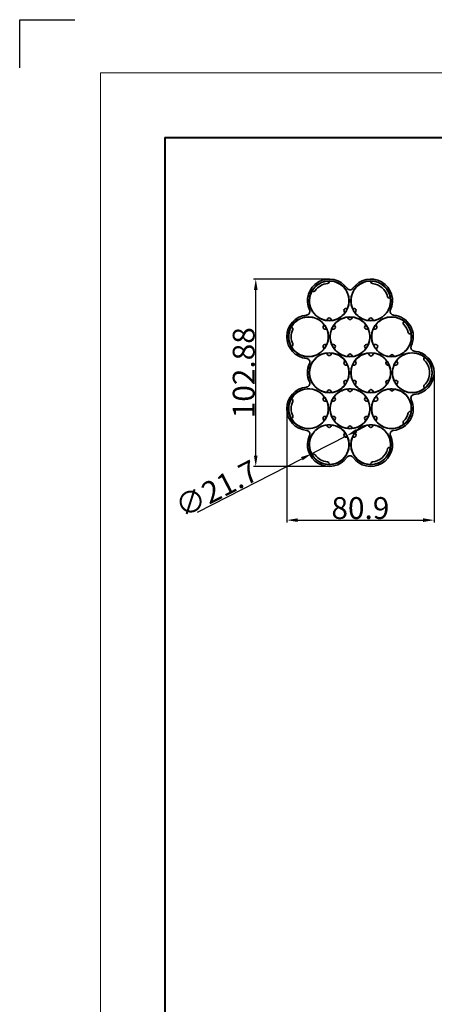
# Model space of a CAD drawing. Extents: x -719 to 2541, y -205 to 934.
# Drawn here: x 953 to 1181, y 386 to 926 of the extents above; entities that cross this region are included whole.
import ezdxf

# ---------------------------------------------------------------- set-up
doc = ezdxf.new("R2010")
doc.units = 0
doc.layers.add('5', color=1, linetype='Continuous', lineweight=35)
doc.styles.add('机械', font='txt', dxfattribs={"width": 0.7, "height": 12})
doc.dimstyles.new('机械', dxfattribs={"dimscale": 0, "dimtxt": 12, "dimasz": 6, "dimexe": 1.25, "dimexo": 0, "dimtad": 1, "dimdsep": 46, "dimtxsty": '机械', "dimcen": 2.5, "dimadec": 0, "dimazin": 0, "dimtfac": 1, "dimtmove": 0, "dimatfit": 3, "dimfxl": 0, "dimtolj": 1, "dimarcsym": 0})

# ---------------------------------------------------------------- blocks, each defined once
blk = doc.blocks.new('*D38')
at = {"layer": '5', "color": 0, "lineweight": -2}
for p, q in [((1138.19, 700.6), (1143.53, 703.33)), ((1132.85, 697.87), (1113.53, 687.98)), ((1050.87, 655.94), (1108.19, 685.25))]:
    blk.add_line(p, q, dxfattribs=at)
at = {"layer": '5', "color": 0}
for points in [[(1137.73, 701.49), (1138.64, 699.71), (1132.85, 697.87)], [(1107.73, 686.14), (1108.64, 684.36), (1113.53, 687.98)]]:
    blk.add_solid(points, dxfattribs=at)
at = {"layer": 'Defpoints', "color": 0}
for p in [(1132.85, 697.87), (1113.53, 687.98)]:
    blk.add_point(p, dxfattribs=at)
at = {"layer": '5', "color": 0, "lineweight": -2, "insert": (1061.35, 668.74), "char_height": 12, "attachment_point": 5, "rotation": 27.0878, "style": '机械'}
blk.add_mtext('\\A1;∅21.7', dxfattribs=at)
blk = doc.blocks.new('*D40')
at = {"layer": '5', "color": 0, "lineweight": -2}
for p, q in [((1180.74, 732.42), (1180.74, 650.26)), ((1099.84, 712.67), (1099.84, 650.26)), ((1105.84, 651.51), (1174.74, 651.51))]:
    blk.add_line(p, q, dxfattribs=at)
at = {"layer": '5', "color": 0}
for points in [[(1105.84, 652.51), (1105.84, 650.51), (1099.84, 651.51)], [(1174.74, 652.51), (1174.74, 650.51), (1180.74, 651.51)]]:
    blk.add_solid(points, dxfattribs=at)
at = {"layer": 'Defpoints', "color": 0}
for p in [(1180.74, 732.42), (1099.84, 712.67), (1180.74, 651.51)]:
    blk.add_point(p, dxfattribs=at)
at = {"layer": '5', "color": 0, "lineweight": -2, "insert": (1140.29, 658.14), "char_height": 12, "attachment_point": 5, "style": '机械'}
blk.add_mtext('\\A1;80.9', dxfattribs=at)
blk = doc.blocks.new('*D41')
at = {"layer": '5', "color": 0, "lineweight": -2}
for p, q in [((1123.19, 783.86), (1081.61, 783.86)), ((1082.86, 686.97), (1082.86, 777.86)), ((1123.19, 680.97), (1081.61, 680.97))]:
    blk.add_line(p, q, dxfattribs=at)
at = {"layer": '5', "color": 0}
for points in [[(1081.86, 777.86), (1083.86, 777.86), (1082.86, 783.86)], [(1081.86, 686.97), (1083.86, 686.97), (1082.86, 680.97)]]:
    blk.add_solid(points, dxfattribs=at)
at = {"layer": 'Defpoints', "color": 0}
for p in [(1082.86, 783.86), (1123.19, 783.86), (1123.19, 680.97)]:
    blk.add_point(p, dxfattribs=at)
at = {"layer": '5', "color": 0, "lineweight": -2, "insert": (1076.24, 732.42), "char_height": 12, "attachment_point": 5, "rotation": 90, "style": '机械'}
blk.add_mtext('\\A1;102.88', dxfattribs=at)

msp = doc.modelspace()

# ---------------------------------------------------------------- linework, layer by layer
at = {"color": 0}
for p, q in [((953.275, 899.709), (953.275, 926.208)), ((953.275, 926.208), (983.595, 926.208))]:
    msp.add_line(p, q, dxfattribs=at)
at = {"color": 0, "lineweight": 13}
for q in [(2484.879, 896.994), (997.659, -153.432)]:
    msp.add_line((997.659, 896.994), q, dxfattribs=at)
at = {"color": 0, "lineweight": 40}
for q in [(2449.511, 861.626), (1033.027, -118.064)]:
    msp.add_line((1033.027, 861.626), q, dxfattribs=at)
at = {"color": 7, "lineweight": 35, "ltscale": 0.009943}
for p, q in [((1123.187, 782.358), (1123.187, 782.756)), ((1145.987, 782.358), (1145.987, 782.756)), ((1123.187, 682.472), (1123.187, 682.074)), ((1145.987, 682.472), (1145.987, 682.074))]:
    msp.add_line(p, q, dxfattribs=at)
at = {"color": 7, "lineweight": 35, "ltscale": 0.009944}
for p, q in [((1113.791, 777.331), (1114.135, 777.132)), ((1102.735, 757.387), (1102.391, 757.586)), ((1102.391, 746.736), (1102.735, 746.934)), ((1102.735, 717.896), (1102.391, 718.095)), ((1102.391, 707.245), (1102.735, 707.444)), ((1114.135, 687.698), (1113.791, 687.499))]:
    msp.add_line(p, q, dxfattribs=at)
at = {"color": 7, "lineweight": 35, "ltscale": 0.000831625}
for p, q in [((1156.677, 773.574), (1156.705, 773.591)), ((1164.205, 760.6), (1164.177, 760.584)), ((1168.105, 753.845), (1168.077, 753.829)), ((1175.605, 740.855), (1175.577, 740.838)), ((1175.605, 723.975), (1175.577, 723.992)), ((1168.077, 711.001), (1168.105, 710.985)), ((1156.677, 691.256), (1156.705, 691.239))]:
    msp.add_line(p, q, dxfattribs=at)
at = {"color": 7, "lineweight": 35, "ltscale": 0.024936}
for p, q in [((1132.194, 767.706), (1133.191, 767.706)), ((1135.983, 767.706), (1136.98, 767.706)), ((1133.222, 762.924), (1133.721, 762.061)), ((1135.453, 762.061), (1135.952, 762.924)), ((1120.426, 758.724), (1119.928, 757.861)), ((1149.246, 757.861), (1148.748, 758.724)), ((1121.791, 756.361), (1120.794, 756.361)), ((1148.38, 756.361), (1147.383, 756.361)), ((1119.928, 746.461), (1120.426, 745.597)), ((1120.794, 747.961), (1121.791, 747.961)), ((1133.721, 742.261), (1133.222, 741.397)), ((1135.952, 741.397), (1135.453, 742.261)), ((1133.191, 736.615), (1132.194, 736.615)), ((1136.98, 736.615), (1135.983, 736.615)), ((1160.646, 738.115), (1160.148, 738.979)), ((1132.194, 728.215), (1133.191, 728.215)), ((1135.983, 728.215), (1136.98, 728.215)), ((1160.148, 725.851), (1160.646, 726.715)), ((1120.426, 719.234), (1119.928, 718.37)), ((1124.552, 721.651), (1124.053, 722.515)), ((1133.222, 723.434), (1133.721, 722.57)), ((1135.453, 722.57), (1135.952, 723.434)), ((1121.791, 716.87), (1120.794, 716.87)), ((1120.794, 708.47), (1121.791, 708.47)), ((1147.383, 708.47), (1148.38, 708.47)), ((1119.928, 706.97), (1120.426, 706.106)), ((1124.053, 702.824), (1124.552, 703.688)), ((1133.721, 702.77), (1133.222, 701.906)), ((1135.952, 701.906), (1135.453, 702.77)), ((1144.622, 703.688), (1145.121, 702.824)), ((1148.748, 706.106), (1149.246, 706.97)), ((1133.191, 697.124), (1132.194, 697.124)), ((1136.98, 697.124), (1135.983, 697.124))]:
    msp.add_line(p, q, dxfattribs=at)
at = {"color": 7, "lineweight": 35, "ltscale": 0.024937}
for p, q in [((1131.328, 766.206), (1131.826, 765.342)), ((1137.348, 765.342), (1137.846, 766.206)), ((1122.321, 762.006), (1121.822, 761.142)), ((1126.446, 757.861), (1125.948, 758.724)), ((1143.226, 758.724), (1142.728, 757.861)), ((1147.352, 761.142), (1146.853, 762.006)), ((1125.58, 756.361), (1124.583, 756.361)), ((1144.591, 756.361), (1143.594, 756.361)), ((1124.583, 747.961), (1125.58, 747.961)), ((1125.948, 745.597), (1126.446, 746.461)), ((1142.728, 746.461), (1143.226, 745.597)), ((1143.594, 747.961), (1144.591, 747.961)), ((1121.822, 743.179), (1122.321, 742.315)), ((1131.826, 738.979), (1131.328, 738.115)), ((1137.846, 738.115), (1137.348, 738.979)), ((1159.78, 736.615), (1158.783, 736.615)), ((1131.328, 726.715), (1131.826, 725.851)), ((1137.348, 725.851), (1137.846, 726.715)), ((1158.783, 728.215), (1159.78, 728.215)), ((1122.321, 722.515), (1121.822, 721.651)), ((1126.446, 718.37), (1125.948, 719.234)), ((1143.226, 719.234), (1142.728, 718.37)), ((1125.58, 716.87), (1124.583, 716.87)), ((1144.591, 716.87), (1143.594, 716.87)), ((1124.583, 708.47), (1125.58, 708.47)), ((1143.594, 708.47), (1144.591, 708.47)), ((1121.822, 703.688), (1122.321, 702.824)), ((1125.948, 706.106), (1126.446, 706.97)), ((1142.728, 706.97), (1143.226, 706.106)), ((1146.853, 702.824), (1147.352, 703.688)), ((1131.826, 699.488), (1131.328, 698.624)), ((1137.846, 698.624), (1137.348, 699.488))]:
    msp.add_line(p, q, dxfattribs=at)
at = {"color": 7, "lineweight": 35, "ltscale": 0.024935}
for p, q in [((1124.552, 761.142), (1124.053, 762.006)), ((1145.121, 762.006), (1144.622, 761.142)), ((1124.053, 742.315), (1124.552, 743.179))]:
    msp.add_line(p, q, dxfattribs=at)
at = {"color": 7, "lineweight": 35, "ltscale": 0.034906}
for p, q in [((1147.383, 747.961), (1148.779, 747.961)), ((1148.779, 716.87), (1147.383, 716.87))]:
    msp.add_line(p, q, dxfattribs=at)
at = {"color": 7, "lineweight": 35, "ltscale": 0.032452}
for p, q in [((1148.956, 745.331), (1149.632, 746.439)), ((1149.632, 718.391), (1148.956, 719.499))]:
    msp.add_line(p, q, dxfattribs=at)
at = {"color": 7, "lineweight": 35, "ltscale": 0.031246}
for p, q in [((1144.622, 743.179), (1145.247, 742.097)), ((1146.967, 742.075), (1147.618, 743.142)), ((1145.247, 722.734), (1144.622, 721.651)), ((1147.618, 721.688), (1146.967, 722.755))]:
    msp.add_line(p, q, dxfattribs=at)
at = {"color": 7, "lineweight": 35, "ltscale": 0.017137}
for p, q in [((1156.729, 741.943), (1156.372, 741.358)), ((1156.372, 723.472), (1156.729, 722.887))]:
    msp.add_line(p, q, dxfattribs=at)
at = {"color": 7, "lineweight": 35, "ltscale": 0.015159}
for p, q in [((1158.752, 741.397), (1158.449, 741.922)), ((1158.449, 722.909), (1158.752, 723.434))]:
    msp.add_line(p, q, dxfattribs=at)
at = {"color": 7, "lineweight": 35, "ltscale": 0.01835}
msp.add_line((1154.786, 738.763), (1154.404, 738.136), dxfattribs=at)
at = {"color": 7, "lineweight": 35, "ltscale": 0.018349}
for p, q in [((1155.991, 736.615), (1155.257, 736.615)), ((1154.404, 726.694), (1154.786, 726.067)), ((1155.257, 728.215), (1155.991, 728.215))]:
    msp.add_line(p, q, dxfattribs=at)
at = {"color": 7, "lineweight": 35, "ltscale": 0.000832007}
msp.add_line((1164.205, 704.23), (1164.177, 704.247), dxfattribs=at)
at = {"color": 7, "lineweight": 35}
for points in [[(1132.953, 778.793), (1133.177, 778.532), (1133.443, 778.313), (1133.741, 778.141), (1134.059, 778.021), (1134.392, 777.957), (1134.732, 777.951), (1135.07, 778.008), (1135.394, 778.123), (1135.694, 778.289), (1135.981, 778.517), (1136.221, 778.794)], [(1110.705, 764.062), (1111.043, 764.125), (1111.366, 764.246), (1111.664, 764.418), (1111.927, 764.633), (1112.149, 764.89), (1112.324, 765.181), (1112.444, 765.502), (1112.506, 765.841), (1112.513, 766.183), (1112.458, 766.546), (1112.339, 766.892)], [(1156.835, 766.892), (1156.721, 766.567), (1156.664, 766.228), (1156.664, 765.884), (1156.719, 765.549), (1156.83, 765.228), (1156.995, 764.931), (1157.213, 764.666), (1157.475, 764.443), (1157.768, 764.266), (1158.109, 764.132), (1158.469, 764.062)], [(1168.235, 747.147), (1168.121, 746.822), (1168.064, 746.482), (1168.063, 746.138), (1168.119, 745.803), (1168.23, 745.482), (1168.395, 745.185), (1168.613, 744.921), (1168.875, 744.698), (1169.168, 744.52), (1169.509, 744.386), (1169.869, 744.317)], [(1112.339, 737.429), (1112.453, 737.754), (1112.51, 738.093), (1112.51, 738.438), (1112.455, 738.772), (1112.344, 739.094), (1112.179, 739.39), (1111.961, 739.655), (1111.699, 739.878), (1111.406, 740.056), (1111.065, 740.189), (1110.705, 740.259)], [(1110.705, 724.571), (1111.043, 724.635), (1111.366, 724.755), (1111.664, 724.927), (1111.927, 725.143), (1112.149, 725.399), (1112.324, 725.69), (1112.444, 726.011), (1112.506, 726.35), (1112.513, 726.693), (1112.458, 727.055), (1112.339, 727.401)], [(1169.869, 720.514), (1169.531, 720.45), (1169.208, 720.33), (1168.91, 720.158), (1168.647, 719.942), (1168.425, 719.686), (1168.25, 719.395), (1168.13, 719.073), (1168.068, 718.735), (1168.061, 718.392), (1168.116, 718.03), (1168.235, 717.684)], [(1112.339, 697.938), (1112.453, 698.263), (1112.51, 698.603), (1112.51, 698.947), (1112.455, 699.282), (1112.344, 699.603), (1112.179, 699.899), (1111.961, 700.164), (1111.699, 700.387), (1111.406, 700.565), (1111.065, 700.699), (1110.705, 700.768)], [(1158.469, 700.768), (1158.131, 700.705), (1157.808, 700.584), (1157.51, 700.412), (1157.247, 700.197), (1157.025, 699.94), (1156.85, 699.649), (1156.73, 699.328), (1156.668, 698.99), (1156.661, 698.647), (1156.716, 698.285), (1156.835, 697.938)], [(1136.221, 686.037), (1135.997, 686.298), (1135.731, 686.517), (1135.433, 686.69), (1135.115, 686.809), (1134.782, 686.873), (1134.442, 686.879), (1134.104, 686.822), (1133.78, 686.707), (1133.48, 686.542), (1133.193, 686.313), (1132.953, 686.037)]]:
    msp.add_lwpolyline(points, dxfattribs=at)
for centre in [(1123.187, 771.906), (1145.987, 771.906), (1111.787, 752.161), (1134.587, 752.161), (1157.387, 752.161), (1123.187, 732.415), (1145.987, 732.415), (1168.787, 732.415), (1111.787, 712.67), (1134.587, 712.67), (1157.387, 712.67), (1123.187, 692.924), (1145.987, 692.924)]:
    msp.add_circle(centre, 10.976, dxfattribs=at)
for centre, radius, start, end in [((1123.187, 771.906), 11.95, 35.19322, 204.80655), ((1145.987, 771.906), 11.95, 335.19322, 144.80655), ((1123.187, 771.906), 10.85, 90, 150), ((1123.187, 771.906), 9.5, 95.46502, 144.53497), ((1122.187, 782.358), 1, 275.46502, 0), ((1123.187, 771.906), 10.85, 337.22603, 90), ((1145.987, 771.906), 10.85, 90, 202.77398), ((1145.987, 771.906), 10.85, 8.93376, 90), ((1146.987, 782.358), 1, 180.00001, 264.53498), ((1145.987, 771.906), 9.5, 13.96703, 84.53498), ((1123.187, 771.906), 10.85, 150, 262.77397), ((1114.635, 777.998), 1, 240, 324.53498), ((1145.987, 771.906), 10.85, 277.22603, 8.93376), ((1156.177, 774.44), 1, 193.96704, 300), ((1132.194, 766.706), 1, 90, 210), ((1123.187, 771.906), 10.85, 322.77397, 337.22603), ((1145.987, 771.906), 10.85, 202.77398, 217.22603), ((1136.98, 766.706), 1, 330, 90), ((1111.787, 752.161), 11.95, 95.19321, 264.80655), ((1111.787, 752.161), 10.85, 37.22603, 150), ((1123.187, 761.506), 1, 30, 150), ((1123.187, 771.906), 10.85, 277.22603, 322.77397), ((1134.587, 752.161), 10.85, 97.22603, 142.77397), ((1134.587, 752.161), 10.85, 82.77397, 97.22603), ((1134.587, 762.561), 1, 210, 330), ((1134.587, 752.161), 10.85, 37.22603, 82.77397), ((1145.987, 771.906), 10.85, 217.22603, 262.77397), ((1145.987, 761.506), 1, 30, 150), ((1157.387, 752.161), 10.85, 51.06624, 142.77397), ((1157.387, 752.161), 11.95, 335.19322, 84.80655), ((1111.787, 752.161), 10.85, 150, 210), ((1102.235, 756.521), 1, 335.46502, 60), ((1120.794, 757.361), 1, 150, 270), ((1111.787, 752.161), 10.85, 22.77397, 37.22603), ((1123.187, 771.906), 10.85, 262.77397, 277.22603), ((1134.587, 752.161), 10.85, 142.77397, 157.22602), ((1125.58, 757.361), 1, 270, 30), ((1143.594, 757.361), 1, 150, 270), ((1134.587, 752.161), 10.85, 22.77397, 37.22603), ((1145.987, 771.906), 10.85, 262.77397, 277.22603), ((1157.387, 752.161), 10.85, 142.77397, 157.22602), ((1148.38, 757.361), 1, 270, 30), ((1164.677, 759.718), 1, 120, 226.03297), ((1157.387, 752.161), 9.5, 13.96703, 46.03297), ((1157.387, 752.161), 10.85, 8.93376, 51.06624), ((1111.787, 752.161), 9.5, 155.46502, 204.53498), ((1111.787, 752.161), 10.85, 337.22603, 22.77397), ((1134.587, 752.161), 10.85, 157.22602, 202.77398), ((1134.587, 752.161), 10.85, 337.22603, 22.77397), ((1157.387, 752.161), 10.85, 157.22602, 202.77398), ((1157.387, 752.161), 10.85, 277.22603, 8.93376), ((1167.577, 754.695), 1, 193.96704, 300), ((1111.787, 752.161), 10.85, 210, 322.77397), ((1102.235, 747.8), 1, 300, 24.53498), ((1120.794, 746.961), 1, 90, 210), ((1111.787, 752.161), 10.85, 322.77397, 337.22603), ((1134.587, 752.161), 10.85, 202.77398, 217.22603), ((1125.58, 746.961), 1, 330, 90), ((1143.594, 746.961), 1, 90, 210), ((1134.587, 752.161), 10.85, 322.77397, 337.22603), ((1157.387, 752.161), 10.85, 202.77398, 219.00652), ((1148.779, 746.961), 1, 328.57967, 90), ((1123.187, 732.415), 10.85, 97.22603, 262.77397), ((1123.187, 732.415), 10.85, 82.77397, 97.22603), ((1123.187, 742.815), 1, 210, 330), ((1123.187, 732.415), 10.85, 37.22603, 82.77397), ((1134.587, 752.161), 10.85, 217.22603, 262.77397), ((1134.587, 752.161), 10.85, 262.77397, 277.22603), ((1134.587, 741.761), 1, 30, 150), ((1134.587, 752.161), 10.85, 277.22603, 322.77397), ((1145.987, 732.415), 10.85, 97.22603, 142.77397), ((1145.987, 732.415), 10.85, 81.35365, 97.22603), ((1146.113, 742.597), 1, 210, 328.57967), ((1145.987, 732.415), 10.85, 35.8057, 81.35365), ((1157.387, 752.161), 10.85, 219.00652, 264.63146), ((1157.387, 752.161), 10.85, 264.63146, 277.22603), ((1157.583, 741.422), 1, 30, 148.57967), ((1168.787, 732.415), 10.85, 51.06624, 142.77397), ((1168.787, 732.415), 11.95, 275.19322, 84.80655), ((1176.077, 739.972), 1, 120, 226.03297), ((1168.787, 732.415), 10.85, 308.93376, 51.06624), ((1123.187, 732.415), 11.95, 155.19322, 204.80655), ((1132.194, 737.615), 1, 150, 270), ((1123.187, 732.415), 10.85, 22.77397, 37.22603), ((1123.187, 732.415), 10.85, 337.22603, 22.77397), ((1145.987, 732.415), 10.85, 157.22602, 202.77398), ((1145.987, 732.415), 10.85, 142.77397, 157.22602), ((1136.98, 737.615), 1, 270, 30), ((1155.257, 737.615), 1, 148.57967, 270), ((1145.987, 732.415), 10.85, 22.77397, 35.8057), ((1145.987, 732.415), 10.85, 337.22603, 22.77397), ((1168.787, 732.415), 10.85, 157.22602, 202.77398), ((1168.787, 732.415), 10.85, 142.77397, 157.22602), ((1159.78, 737.615), 1, 270, 30), ((1168.787, 732.415), 9.5, 313.96703, 46.03297), ((1111.787, 712.67), 11.95, 95.19321, 264.80655), ((1123.187, 732.415), 10.85, 277.22603, 322.77397), ((1132.194, 727.215), 1, 90, 210), ((1123.187, 732.415), 10.85, 322.77397, 337.22603), ((1145.987, 732.415), 10.85, 202.77398, 217.22603), ((1136.98, 727.215), 1, 330, 90), ((1145.987, 732.415), 10.85, 217.22603, 262.77397), ((1145.987, 732.415), 10.85, 278.64635, 324.1943), ((1155.257, 727.215), 1, 90, 211.42033), ((1145.987, 732.415), 10.85, 324.1943, 337.22603), ((1168.787, 732.415), 10.85, 202.77398, 217.22603), ((1159.78, 727.215), 1, 330, 90), ((1168.787, 732.415), 10.85, 217.22603, 308.93376), ((1176.077, 724.858), 1, 133.96703, 240), ((1111.787, 712.67), 10.85, 37.22603, 150), ((1111.787, 712.67), 10.85, 22.77397, 37.22603), ((1123.187, 732.415), 10.85, 262.77397, 277.22603), ((1123.187, 722.015), 1, 30, 150), ((1134.587, 712.67), 10.85, 142.77397, 157.22602), ((1134.587, 712.67), 10.85, 97.22603, 142.77397), ((1134.587, 712.67), 10.85, 82.77397, 97.22603), ((1134.587, 723.07), 1, 210, 330), ((1134.587, 712.67), 10.85, 37.22603, 82.77397), ((1134.587, 712.67), 10.85, 22.77397, 37.22603), ((1145.987, 732.415), 10.85, 262.77397, 278.64635), ((1146.113, 722.234), 1, 31.42033, 150), ((1157.387, 712.67), 10.85, 140.99348, 157.22602), ((1157.387, 712.67), 10.85, 95.36854, 140.99348), ((1157.387, 712.67), 10.85, 82.77397, 95.36854), ((1157.583, 723.409), 1, 211.42033, 330), ((1157.387, 712.67), 10.85, 351.06624, 82.77397), ((1111.787, 712.67), 10.85, 150, 210), ((1111.787, 712.67), 9.5, 155.46502, 204.53498), ((1102.235, 717.03), 1, 335.46502, 60), ((1120.794, 717.87), 1, 150, 270), ((1111.787, 712.67), 10.85, 337.22603, 22.77397), ((1134.587, 712.67), 10.85, 157.22602, 202.77398), ((1125.58, 717.87), 1, 270, 30), ((1143.594, 717.87), 1, 150, 270), ((1134.587, 712.67), 10.85, 337.22603, 22.77397), ((1157.387, 712.67), 10.85, 157.22602, 202.77398), ((1148.779, 717.87), 1, 270, 31.42033), ((1157.387, 712.67), 11.95, 275.19322, 24.80655), ((1102.235, 708.31), 1, 300, 24.53498), ((1120.794, 707.47), 1, 90, 210), ((1111.787, 712.67), 10.85, 322.77397, 337.22603), ((1134.587, 712.67), 10.85, 202.77398, 217.22603), ((1125.58, 707.47), 1, 330, 90), ((1143.594, 707.47), 1, 90, 210), ((1134.587, 712.67), 10.85, 322.77397, 337.22603), ((1157.387, 712.67), 10.85, 202.77398, 217.22603), ((1148.38, 707.47), 1, 330, 90), ((1157.387, 712.67), 9.5, 313.96703, 346.03297), ((1157.387, 712.67), 10.85, 308.93376, 351.06624), ((1167.577, 710.135), 1, 60, 166.03296), ((1111.787, 712.67), 10.85, 210, 322.77397), ((1123.187, 692.924), 10.85, 97.22603, 210), ((1123.187, 692.924), 10.85, 82.77397, 97.22603), ((1123.187, 703.324), 1, 210, 330), ((1123.187, 692.924), 10.85, 37.22603, 82.77397), ((1134.587, 712.67), 10.85, 217.22603, 262.77397), ((1134.587, 702.27), 1, 30, 150), ((1134.587, 712.67), 10.85, 277.22603, 322.77397), ((1145.987, 692.924), 10.85, 97.22603, 142.77397), ((1145.987, 692.924), 10.85, 82.77397, 97.22603), ((1145.987, 703.324), 1, 210, 330), ((1145.987, 692.924), 10.85, 351.06624, 82.77397), ((1157.387, 712.67), 10.85, 217.22603, 308.93376), ((1164.677, 705.113), 1, 133.96703, 240), ((1123.187, 692.924), 11.95, 155.19322, 324.80655), ((1132.194, 698.124), 1, 150, 270), ((1123.187, 692.924), 10.85, 22.77397, 37.22603), ((1134.587, 712.67), 10.85, 262.77397, 277.22603), ((1145.987, 692.924), 10.85, 142.77397, 157.22602), ((1145.987, 692.924), 11.95, 215.19321, 24.80655), ((1136.98, 698.124), 1, 270, 30), ((1123.187, 692.924), 10.85, 270, 22.77397), ((1145.987, 692.924), 10.85, 157.22602, 270), ((1123.187, 692.924), 10.85, 210, 270), ((1114.635, 686.832), 1, 35.46502, 120), ((1123.187, 692.924), 9.5, 215.46503, 264.53498), ((1145.987, 692.924), 10.85, 270, 351.06624), ((1145.987, 692.924), 9.5, 275.46502, 346.03297), ((1156.177, 690.39), 1, 60, 166.03296), ((1122.187, 682.472), 1, 0, 84.53498), ((1146.987, 682.472), 1, 95.46502, 179.99999)]:
    msp.add_arc(centre, radius, start, end, dxfattribs=at)

# ---------------------------------------------------------------- dimensions: what is measured, and where the dimension line sits
at = {"layer": '5', "color": 4, "lineweight": -2}
dim = msp.add_linear_dim(base=(1082.861, 783.856), p1=(1123.187, 680.974), p2=(1123.187, 783.856), angle=90, dimstyle='机械', override={"dimscale": 1}, dxfattribs=at)
dim.commit()
dim.dimension.update_dxf_attribs({"geometry": '*D41', "text_midpoint": (1076.236, 732.415)})
dim = msp.add_linear_dim(base=(1180.737, 651.514), p1=(1099.837, 712.67), p2=(1180.737, 732.415), dimstyle='机械', override={"dimscale": 1}, dxfattribs=at)
dim.commit()
dim.dimension.update_dxf_attribs({"geometry": '*D40', "text_midpoint": (1140.287, 658.139)})
at = {"layer": '5', "color": 1, "lineweight": -2}
dim = msp.add_diameter_dim_2p(p1=(1132.847, 697.865), p2=(1113.527, 687.984), dimstyle='机械', override={"dimscale": 1}, dxfattribs=at)
dim.commit()
dim.dimension.update_dxf_attribs({"geometry": '*D38', "text_midpoint": (1064.363, 662.839), "dimtype": 163})

doc.saveas('drawing.dxf')
